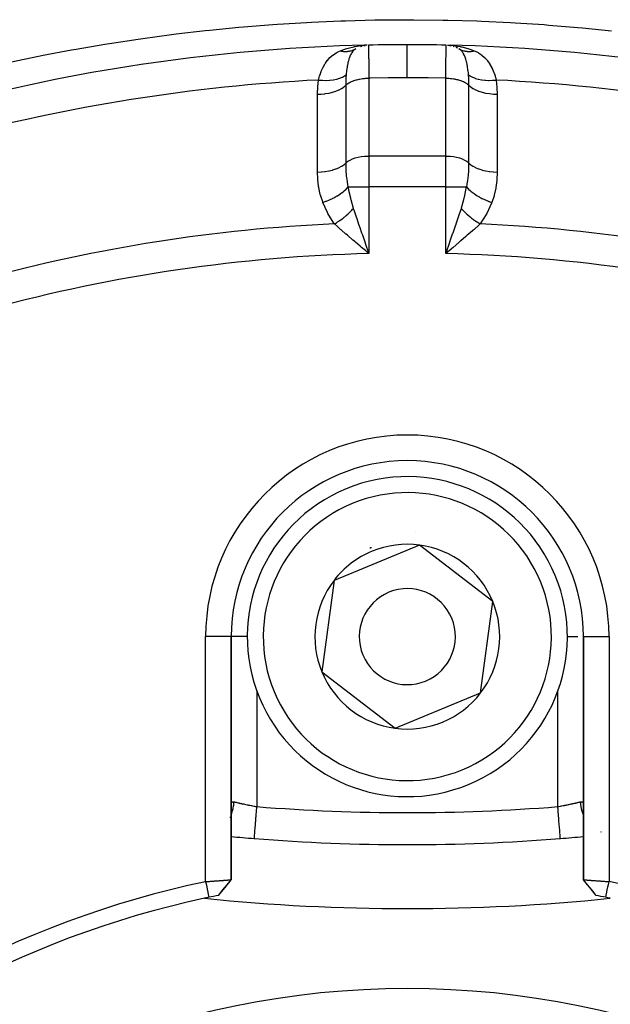
# Model space of a CAD drawing. Units: millimetres. Extents: x -260 to 450, y -293 to 293.
# Drawn here: x -207 to -189, y 9 to 39 of the extents above; entities that cross this region are included whole.
import ezdxf

# ---------------------------------------------------------------- set-up
doc = ezdxf.new("R2010")
doc.units = ezdxf.units.MM
doc.linetypes.add('DASHED', pattern=[9.652, 8.128, -1.524])
doc.layers.add('nevidi', color=4, linetype='DASHED')

msp = doc.modelspace()

# ---------------------------------------------------------------- linework, layer by layer
at = {"color": 2}
for p, q in [((-196.194, 38.474), (-196.186, 38.475)), ((-196.187, 38.473), (-196.169, 38.477)), ((-196.182, 38.474), (-196.169, 38.477)), ((-193.522, 38.478), (-193.515, 38.477)), ((-196.276, 38.452), (-196.271, 38.453)), ((-196.267, 38.454), (-196.261, 38.456)), ((-193.407, 38.452), (-193.391, 38.448)), ((-193.323, 38.421), (-193.303, 38.413)), ((-193.265, 38.392), (-193.303, 38.413)), ((-196.153, 32.064), (-196.27, 32.164)), ((-193.611, 32.056), (-193.539, 32.263)), ((-194.462, 22.862), (-195.796, 22.311)), ((-192.174, 21.102), (-194.462, 22.862)), ((-195.796, 22.311), (-197.13, 21.759)), ((-197.13, 21.759), (-197.51, 18.898)), ((-192.553, 18.241), (-192.174, 21.102)), ((-200.342, 12.403), (-200.342, 20)), ((-200.342, 14.75), (-200.342, 20)), ((-200.342, 20), (-200.342, 12.403)), ((-189.342, 20), (-189.342, 12.404)), ((-189.342, 12.404), (-189.342, 20)), ((-197.51, 18.898), (-195.221, 17.138)), ((-195.221, 17.138), (-192.553, 18.241)), ((-200.342, 14.741), (-200.342, 14.75)), ((-189.342, 14.767), (-189.342, 14.75)), ((-188.792, 13.914), (-188.791, 13.913)), ((-199.621, 13.691), (-199.621, 13.692)), ((-189.336, 13.753), (-189.334, 13.753)), ((-189.335, 13.754), (-189.334, 13.754)), ((-200.537, 12.159), (-200.346, 12.398)), ((-200.742, 11.914), (-200.539, 12.157)), ((-200.741, 11.914), (-200.537, 12.16)), ((-188.942, 11.914), (-189.144, 12.157))]:
    msp.add_line(p, q, dxfattribs=at)
for points in [[(-196.286, 38.472), (-196.25, 38.475), (-196.176, 38.482)], [(-196.177, 38.476), (-196.169, 38.477), (-196.162, 38.478)], [(-193.587, 38.486), (-193.507, 38.482), (-193.397, 38.472)], [(-193.47, 38.467), (-193.515, 38.477), (-193.506, 38.476)], [(-193.474, 38.468), (-193.506, 38.476), (-193.498, 38.475), (-193.489, 38.474)], [(-196.476, 38.36), (-196.475, 38.361), (-196.453, 38.373)], [(-196.293, 38.448), (-196.276, 38.452), (-196.263, 38.456)], [(-196.145, 32.263), (-196.123, 32.202), (-196.072, 32.056), (-196.042, 31.97)], [(-193.413, 32.164), (-193.46, 32.124), (-193.475, 32.111), (-193.642, 31.97)], [(-200.342, 14.75), (-200.341, 14.765), (-200.341, 14.768)], [(-190.062, 13.691), (-190.062, 13.691), (-190.062, 13.692)], [(-201.142, 12.342), (-201.122, 12.344), (-201.12, 12.344), (-201.088, 12.346), (-201.087, 12.347), (-201.066, 12.348), (-201.054, 12.349), (-201.053, 12.349), (-201.021, 12.352), (-201.02, 12.352), (-200.988, 12.354), (-200.987, 12.354), (-200.961, 12.356), (-200.956, 12.357), (-200.954, 12.357), (-200.923, 12.359), (-200.922, 12.359), (-200.891, 12.361), (-200.89, 12.361), (-200.86, 12.364), (-200.859, 12.364), (-200.858, 12.364), (-200.829, 12.366), (-200.828, 12.366), (-200.799, 12.368), (-200.797, 12.368), (-200.769, 12.37), (-200.767, 12.371), (-200.76, 12.371), (-200.739, 12.373), (-200.738, 12.373), (-200.711, 12.375), (-200.71, 12.375), (-200.683, 12.377), (-200.682, 12.377), (-200.67, 12.378), (-200.656, 12.379), (-200.655, 12.379), (-200.629, 12.381), (-200.628, 12.381), (-200.604, 12.383), (-200.603, 12.383), (-200.587, 12.384), (-200.579, 12.385), (-200.578, 12.385), (-200.556, 12.386), (-200.555, 12.386), (-200.533, 12.388), (-200.532, 12.388), (-200.515, 12.39), (-200.512, 12.39), (-200.511, 12.39), (-200.492, 12.391), (-200.491, 12.391), (-200.472, 12.393), (-200.472, 12.393), (-200.454, 12.394), (-200.454, 12.394), (-200.454, 12.394), (-200.438, 12.396), (-200.437, 12.396), (-200.422, 12.397), (-200.422, 12.397), (-200.408, 12.398), (-200.408, 12.398), (-200.406, 12.398), (-200.395, 12.399), (-200.395, 12.399), (-200.384, 12.4), (-200.383, 12.4), (-200.374, 12.401), (-200.373, 12.401), (-200.37, 12.401), (-200.365, 12.402), (-200.364, 12.402), (-200.357, 12.403), (-200.357, 12.403), (-200.351, 12.403), (-200.351, 12.403), (-200.349, 12.403), (-200.347, 12.403), (-200.347, 12.403), (-200.344, 12.403), (-200.343, 12.403), (-200.342, 12.403), (-200.342, 12.403), (-200.342, 12.403)], [(-201.142, 12.342), (-201.128, 12.279), (-201.108, 12.181), (-201.093, 12.113), (-201.072, 12.014), (-201.058, 11.946), (-201.038, 11.853)], [(-200.743, 11.914), (-200.611, 12.075), (-200.474, 12.242), (-200.342, 12.403)], [(-200.342, 12.403), (-200.342, 12.402), (-200.343, 12.402), (-200.343, 12.402)], [(-189.342, 12.404), (-189.341, 12.404), (-189.341, 12.404), (-189.34, 12.404), (-189.34, 12.404), (-189.337, 12.404), (-189.336, 12.404), (-189.334, 12.403), (-189.332, 12.403), (-189.332, 12.403), (-189.326, 12.403), (-189.326, 12.403), (-189.319, 12.402), (-189.318, 12.402), (-189.313, 12.401), (-189.31, 12.401), (-189.31, 12.401), (-189.3, 12.4), (-189.299, 12.4), (-189.288, 12.399), (-189.288, 12.399), (-189.278, 12.398), (-189.276, 12.398), (-189.275, 12.398), (-189.261, 12.397), (-189.261, 12.397), (-189.246, 12.396), (-189.245, 12.396), (-189.229, 12.394), (-189.229, 12.394), (-189.229, 12.394), (-189.212, 12.393), (-189.211, 12.393), (-189.192, 12.391), (-189.192, 12.391), (-189.172, 12.39), (-189.171, 12.39), (-189.168, 12.39), (-189.151, 12.388), (-189.15, 12.388), (-189.128, 12.386), (-189.128, 12.386), (-189.105, 12.385), (-189.104, 12.385), (-189.096, 12.384), (-189.08, 12.383), (-189.079, 12.383), (-189.055, 12.381), (-189.054, 12.381), (-189.029, 12.379), (-189.028, 12.379), (-189.014, 12.378), (-189.001, 12.377), (-189, 12.377), (-188.973, 12.375), (-188.972, 12.375), (-188.945, 12.373), (-188.944, 12.373), (-188.923, 12.371), (-188.915, 12.371), (-188.914, 12.37), (-188.885, 12.368), (-188.884, 12.368), (-188.855, 12.366), (-188.854, 12.366), (-188.825, 12.364), (-188.824, 12.364), (-188.823, 12.364), (-188.792, 12.361), (-188.791, 12.361), (-188.761, 12.359), (-188.759, 12.359), (-188.728, 12.357), (-188.727, 12.357), (-188.723, 12.356), (-188.695, 12.354), (-188.694, 12.354), (-188.662, 12.352), (-188.661, 12.352), (-188.629, 12.35), (-188.628, 12.349), (-188.617, 12.349), (-188.595, 12.347), (-188.594, 12.347), (-188.562, 12.345), (-188.56, 12.345), (-188.542, 12.343)], [(-188.94, 11.914), (-189.073, 12.076), (-189.21, 12.243), (-189.341, 12.404)], [(-188.645, 11.853), (-188.632, 11.916), (-188.611, 12.014), (-188.596, 12.083), (-188.576, 12.181), (-188.561, 12.25), (-188.542, 12.342)]]:
    msp.add_lwpolyline(points, dxfattribs=at)
for centre, radius, start, end in [((-194.842, -17.5), 56, 91.3658, 104.1259), ((-196.042, 37.687), 0.8, 98.6364, 102.109), ((-194.842, -17.5), 56, 91.2874, 91.3658), ((-194.842, -17.5), 56, 88.7543, 91.2457), ((-194.842, -17.5), 56, 90, 91.2457), ((-194.842, -17.5), 56, 88.7543, 90), ((-193.642, 37.687), 0.8, 77.891, 81.3734), ((-194.842, -17.5), 56, 75.8741, 88.6343), ((-196.042, 37.687), 0.8, 105.0514, 110.0397), ((-194.842, 20), 5.5, 0, 180), ((-194.842, 20), 5, 292.4483, 112.4483), ((-194.842, 20), 5, 112.4483, 292.4483), ((-194.842, 20), 3.3, 85.4146, 85.4339), ((-194.842, 20), 3, 112.4483, 113.0153), ((-194.842, 20), 3, 111.8815, 112.4483), ((-194.842, 20), 2.887, 82.4483, 112.4483), ((-194.842, 20), 3, 98.906, 98.9648), ((-194.842, 20), 2.887, 22.4483, 82.4483), ((-194.842, 20), 2.887, 112.4483, 142.4483), ((-194.842, 20), 2.887, 142.4483, 202.4483), ((-194.842, 20), 1.5, 112.4483, 292.4483), ((-194.842, 20), 1.5, 292.4483, 112.4483), ((-194.842, 20), 2.887, 322.4483, 22.4483), ((-194.842, 20), 2.887, 202.4483, 262.4483), ((-194.842, 20), 2.887, 262.4483, 322.4483), ((-194.842, 73.5), 60, 264.74016, 265.43092), ((-194.842, 73.5), 60, 265.43092, 274.56908), ((-194.842, 73.501), 60.001, 274.56926, 275.2606), ((-194.842, 73.5), 60, 274.56908, 275.25988), ((-194.844, -17.499), 30.498, 101.9163, 168.0813), ((-194.84, -17.497), 30.498, 11.9163, 78.0813), ((-194.842, -17.5), 30, 102.2007, 167.7993), ((-194.842, -17.5), 30, 101.9207, 102.2007), ((-194.842, 74), 62.5, 264.17783, 275.82217), ((-194.842, -17.5), 30, 101.3451, 101.9207), ((-194.842, -17.5), 30, 78.0793, 78.6549), ((-194.842, -17.5), 30, 77.7993, 78.0793)]:
    msp.add_arc(centre, radius, start, end, dxfattribs=at)
at = {"layer": 'nevidi', "color": 7, "linetype": 'Continuous'}
for p, q in [((-196.042, 37.453), (-196.042, 35.021)), ((-193.642, 35.021), (-193.642, 37.453)), ((-193.642, 35.021), (-196.042, 35.021)), ((-196.042, 35.021), (-196.042, 34.055)), ((-193.642, 34.055), (-193.642, 35.021)), ((-196.693, 34.055), (-196.042, 34.055)), ((-196.042, 34.055), (-196.042, 31.97)), ((-193.642, 34.055), (-196.042, 34.055)), ((-193.642, 31.97), (-193.642, 34.055)), ((-193.642, 34.055), (-192.991, 34.055)), ((-192.958, 33.29), (-192.957, 33.289)), ((-192.675, 33.197), (-192.673, 33.197)), ((-193.527, 32.253), (-193.53, 32.258)), ((-201.142, 12.342), (-201.142, 20)), ((-200.343, 20), (-201.142, 20)), ((-199.83, 20), (-200.341, 20)), ((-189.853, 20), (-189.515, 20)), ((-189.341, 20), (-188.542, 20)), ((-188.542, 20), (-188.542, 12.343)), ((-199.542, 18.312), (-199.542, 14.688)), ((-190.142, 14.688), (-190.142, 18.304)), ((-200.381, 14.355), (-200.379, 14.357)), ((-189.333, 14.42), (-189.334, 14.424)), ((-188.791, 13.891), (-188.792, 13.892)), ((-188.765, 13.882), (-188.766, 13.882))]:
    msp.add_line(p, q, dxfattribs=at)
for points in [[(-207.253, 37.956), (-206.367, 38.141), (-206.222, 38.17), (-205.333, 38.338), (-205.187, 38.364), (-204.295, 38.517), (-204.15, 38.54), (-203.253, 38.677), (-203.107, 38.698), (-202.207, 38.818), (-202.061, 38.837), (-201.157, 38.941), (-201.009, 38.957), (-200.103, 39.046), (-199.955, 39.059), (-199.045, 39.131), (-198.898, 39.141), (-197.983, 39.197), (-197.835, 39.205), (-196.918, 39.245), (-196.77, 39.25), (-195.853, 39.273), (-195.705, 39.275), (-194.79, 39.281), (-194.641, 39.281), (-193.73, 39.271), (-193.581, 39.268), (-192.673, 39.241), (-192.524, 39.236), (-191.618, 39.193), (-191.47, 39.185), (-190.566, 39.126), (-190.418, 39.115), (-189.516, 39.04), (-189.369, 39.026), (-188.469, 38.935)], [(-196.932, 38.308), (-196.907, 38.318), (-196.793, 38.36), (-196.728, 38.381), (-196.694, 38.391), (-196.51, 38.437), (-196.491, 38.44), (-196.475, 38.444), (-196.286, 38.472)], [(-196.059, 38.487), (-196.058, 38.481), (-196.058, 38.479), (-196.058, 38.473), (-196.058, 38.471), (-196.057, 38.455), (-196.057, 38.452), (-196.056, 38.423), (-196.056, 38.419), (-196.056, 38.411), (-196.056, 38.406), (-196.054, 38.348), (-196.054, 38.341), (-196.054, 38.336), (-196.054, 38.331), (-196.053, 38.266), (-196.053, 38.257), (-196.052, 38.215), (-196.052, 38.209), (-196.051, 38.168), (-196.051, 38.157), (-196.05, 38.061), (-196.049, 38.055), (-196.049, 38.052), (-196.049, 38.04), (-196.048, 37.92), (-196.047, 37.907), (-196.047, 37.878), (-196.047, 37.871), (-196.046, 37.776), (-196.045, 37.761), (-196.044, 37.669), (-196.044, 37.663), (-196.044, 37.619), (-196.043, 37.603), (-196.042, 37.453)], [(-194.842, 37.466), (-194.842, 37.671), (-194.842, 37.676), (-194.842, 37.681), (-194.842, 37.88), (-194.842, 37.885), (-194.842, 37.889), (-194.842, 38.064), (-194.842, 38.068), (-194.842, 38.072), (-194.842, 38.219), (-194.842, 38.222), (-194.842, 38.225), (-194.842, 38.342), (-194.842, 38.344), (-194.842, 38.346), (-194.842, 38.43), (-194.842, 38.432), (-194.842, 38.434), (-194.842, 38.484), (-194.842, 38.484), (-194.842, 38.485), (-194.842, 38.5)], [(-193.642, 37.453), (-193.64, 37.587), (-193.64, 37.603), (-193.639, 37.657), (-193.639, 37.663), (-193.638, 37.747), (-193.638, 37.761), (-193.637, 37.865), (-193.636, 37.871), (-193.636, 37.893), (-193.636, 37.907), (-193.634, 38.027), (-193.634, 38.04), (-193.634, 38.048), (-193.634, 38.055), (-193.632, 38.146), (-193.632, 38.157), (-193.632, 38.203), (-193.631, 38.209), (-193.631, 38.248), (-193.631, 38.258), (-193.629, 38.326), (-193.629, 38.331), (-193.629, 38.333), (-193.629, 38.341), (-193.628, 38.4), (-193.628, 38.406), (-193.627, 38.415), (-193.627, 38.419), (-193.626, 38.448), (-193.626, 38.452), (-193.626, 38.469), (-193.626, 38.471), (-193.625, 38.477), (-193.625, 38.479), (-193.624, 38.487)], [(-193.397, 38.472), (-193.361, 38.467), (-193.192, 38.44), (-193.174, 38.437), (-193.139, 38.429), (-192.956, 38.381), (-192.922, 38.371), (-192.89, 38.36), (-192.752, 38.308)], [(-197.615, 37.396), (-197.591, 37.485), (-197.58, 37.524), (-197.575, 37.537), (-197.534, 37.657), (-197.529, 37.67), (-197.511, 37.713), (-197.479, 37.781), (-197.474, 37.793), (-197.416, 37.896), (-197.409, 37.907), (-197.402, 37.918), (-197.342, 38.002), (-197.334, 38.011), (-197.258, 38.096), (-197.257, 38.097), (-197.248, 38.105), (-197.159, 38.18), (-197.149, 38.188), (-197.062, 38.244), (-197.048, 38.252), (-197.036, 38.259), (-197.011, 38.272), (-196.932, 38.308)], [(-196.932, 38.308), (-196.902, 38.302), (-196.9, 38.302), (-196.884, 38.299), (-196.878, 38.298), (-196.867, 38.296), (-196.865, 38.296), (-196.832, 38.292), (-196.83, 38.292), (-196.826, 38.292), (-196.82, 38.291), (-196.797, 38.29), (-196.795, 38.29), (-196.768, 38.289), (-196.762, 38.289), (-196.761, 38.289), (-196.728, 38.29), (-196.727, 38.29), (-196.711, 38.292), (-196.706, 38.292), (-196.695, 38.293), (-196.693, 38.293), (-196.662, 38.298), (-196.66, 38.298), (-196.656, 38.299), (-196.651, 38.3), (-196.629, 38.304), (-196.627, 38.304), (-196.602, 38.31), (-196.597, 38.312), (-196.595, 38.312), (-196.566, 38.321), (-196.564, 38.322), (-196.55, 38.327), (-196.545, 38.329), (-196.535, 38.333), (-196.534, 38.333), (-196.505, 38.345), (-196.504, 38.346), (-196.5, 38.348), (-196.495, 38.35)], [(-196.453, 38.373), (-196.482, 38.354), (-196.505, 38.336), (-196.51, 38.331), (-196.521, 38.321), (-196.521, 38.32), (-196.521, 38.32), (-196.554, 38.283), (-196.556, 38.282), (-196.559, 38.278), (-196.58, 38.248), (-196.587, 38.237), (-196.597, 38.219), (-196.597, 38.219), (-196.601, 38.212), (-196.615, 38.185), (-196.626, 38.163), (-196.635, 38.141), (-196.638, 38.133), (-196.64, 38.128), (-196.662, 38.067), (-196.663, 38.064), (-196.665, 38.058), (-196.667, 38.05), (-196.67, 38.04), (-196.683, 37.995), (-196.691, 37.963), (-196.695, 37.946), (-196.697, 37.935), (-196.701, 37.919), (-196.714, 37.851), (-196.716, 37.837), (-196.718, 37.828), (-196.72, 37.815), (-196.723, 37.798), (-196.73, 37.749), (-196.732, 37.732), (-196.737, 37.695), (-196.739, 37.681), (-196.742, 37.655), (-196.747, 37.607), (-196.752, 37.563)], [(-192.932, 37.563), (-192.936, 37.607), (-192.946, 37.694), (-192.947, 37.698), (-192.948, 37.707), (-192.951, 37.732), (-192.961, 37.798), (-192.965, 37.826), (-192.967, 37.838), (-192.969, 37.851), (-192.975, 37.882), (-192.988, 37.944), (-192.991, 37.955), (-192.993, 37.963), (-193.016, 38.049), (-193.018, 38.058), (-193.019, 38.058), (-193.021, 38.067), (-193.025, 38.077), (-193.048, 38.14), (-193.051, 38.148), (-193.058, 38.163), (-193.085, 38.217), (-193.086, 38.219), (-193.089, 38.224), (-193.103, 38.248), (-193.128, 38.282), (-193.132, 38.288), (-193.16, 38.318), (-193.162, 38.32), (-193.163, 38.321), (-193.178, 38.335), (-193.183, 38.34), (-193.231, 38.373)], [(-193.231, 38.373), (-193.207, 38.36), (-193.206, 38.359), (-193.192, 38.352), (-193.188, 38.35), (-193.178, 38.346), (-193.177, 38.345), (-193.148, 38.333), (-193.147, 38.332), (-193.143, 38.33), (-193.138, 38.329), (-193.118, 38.321), (-193.116, 38.321), (-193.091, 38.313), (-193.086, 38.312), (-193.085, 38.311), (-193.055, 38.304), (-193.053, 38.304), (-193.038, 38.3), (-193.033, 38.3), (-193.022, 38.298), (-193.02, 38.297), (-192.989, 38.293), (-192.987, 38.293), (-192.982, 38.293), (-192.977, 38.292), (-192.955, 38.29), (-192.954, 38.29), (-192.926, 38.289), (-192.921, 38.289), (-192.919, 38.289), (-192.886, 38.29), (-192.885, 38.29), (-192.868, 38.291), (-192.863, 38.291), (-192.852, 38.292), (-192.85, 38.292), (-192.817, 38.296), (-192.815, 38.297), (-192.81, 38.297), (-192.805, 38.298), (-192.781, 38.302), (-192.78, 38.302), (-192.752, 38.308)], [(-192.752, 38.308), (-192.75, 38.308), (-192.673, 38.272), (-192.634, 38.251), (-192.623, 38.245), (-192.621, 38.244), (-192.522, 38.178), (-192.512, 38.171), (-192.426, 38.096), (-192.425, 38.095), (-192.416, 38.086), (-192.34, 38.001), (-192.333, 37.991), (-192.281, 37.918), (-192.267, 37.895), (-192.26, 37.885), (-192.203, 37.78), (-192.197, 37.768), (-192.172, 37.713), (-192.149, 37.655), (-192.144, 37.643), (-192.103, 37.523), (-192.099, 37.51), (-192.092, 37.485), (-192.069, 37.396)], [(-197.615, 37.396), (-197.507, 37.388), (-197.505, 37.388), (-197.493, 37.387), (-197.388, 37.386), (-197.385, 37.386), (-197.374, 37.386), (-197.272, 37.391), (-197.269, 37.391), (-197.259, 37.392), (-197.162, 37.403), (-197.159, 37.404), (-197.149, 37.405), (-197.059, 37.423), (-197.056, 37.423), (-197.047, 37.426), (-196.964, 37.45), (-196.962, 37.45), (-196.954, 37.453), (-196.88, 37.483), (-196.879, 37.484), (-196.871, 37.487), (-196.808, 37.522), (-196.806, 37.523), (-196.8, 37.527), (-196.752, 37.563)], [(-196.752, 37.563), (-196.752, 37.555), (-196.753, 37.551), (-196.758, 37.478), (-196.76, 37.449), (-196.762, 37.401), (-196.763, 37.384), (-196.764, 37.348), (-196.765, 37.332), (-196.766, 37.231)], [(-192.917, 37.231), (-192.917, 37.244), (-192.919, 37.348), (-192.92, 37.367), (-192.921, 37.401), (-192.922, 37.417), (-192.925, 37.478), (-192.928, 37.522), (-192.932, 37.563)], [(-192.932, 37.563), (-192.879, 37.524), (-192.877, 37.523), (-192.871, 37.519), (-192.806, 37.484), (-192.805, 37.484), (-192.797, 37.48), (-192.723, 37.451), (-192.721, 37.45), (-192.712, 37.447), (-192.629, 37.424), (-192.627, 37.423), (-192.617, 37.421), (-192.526, 37.404), (-192.524, 37.404), (-192.514, 37.402), (-192.416, 37.391), (-192.414, 37.391), (-192.403, 37.39), (-192.301, 37.386), (-192.298, 37.386), (-192.287, 37.386), (-192.181, 37.388), (-192.178, 37.388), (-192.167, 37.389), (-192.069, 37.396)], [(-197.646, 36.953), (-197.646, 36.97), (-197.639, 37.175), (-197.637, 37.197), (-197.615, 37.396)], [(-196.766, 37.231), (-196.751, 37.245), (-196.728, 37.265), (-196.721, 37.27), (-196.696, 37.289), (-196.669, 37.306), (-196.661, 37.311), (-196.631, 37.328), (-196.6, 37.343), (-196.592, 37.347), (-196.555, 37.363), (-196.522, 37.375), (-196.513, 37.379), (-196.471, 37.393), (-196.437, 37.403), (-196.426, 37.405), (-196.379, 37.417), (-196.344, 37.424), (-196.333, 37.426), (-196.282, 37.435), (-196.247, 37.44), (-196.235, 37.441), (-196.18, 37.447), (-196.146, 37.45), (-196.134, 37.45), (-196.076, 37.453), (-196.044, 37.453), (-196.042, 37.453)], [(-194.842, 37.466), (-195.388, 37.463), (-195.441, 37.463), (-196.001, 37.454), (-196.042, 37.453)], [(-193.642, 37.453), (-194.19, 37.462), (-194.242, 37.463), (-194.802, 37.466), (-194.842, 37.466)], [(-193.642, 37.453), (-193.607, 37.453), (-193.561, 37.451), (-193.549, 37.45), (-193.503, 37.447), (-193.46, 37.443), (-193.448, 37.441), (-193.401, 37.435), (-193.362, 37.428), (-193.35, 37.426), (-193.304, 37.417), (-193.268, 37.408), (-193.257, 37.405), (-193.212, 37.393), (-193.18, 37.382), (-193.171, 37.379), (-193.128, 37.363), (-193.1, 37.351), (-193.092, 37.347), (-193.052, 37.328), (-193.03, 37.315), (-193.022, 37.311), (-192.987, 37.289), (-192.969, 37.275), (-192.962, 37.27), (-192.933, 37.245), (-192.919, 37.232), (-192.917, 37.231)], [(-192.069, 37.396), (-192.066, 37.379), (-192.045, 37.175), (-192.043, 37.153), (-192.037, 36.953)], [(-197.646, 36.953), (-197.538, 36.958), (-197.533, 36.958), (-197.53, 36.958), (-197.415, 36.969), (-197.41, 36.97), (-197.407, 36.97), (-197.296, 36.989), (-197.291, 36.99), (-197.288, 36.99), (-197.183, 37.015), (-197.178, 37.016), (-197.176, 37.017), (-197.077, 37.047), (-197.073, 37.049), (-197.071, 37.05), (-196.981, 37.087), (-196.977, 37.088), (-196.975, 37.089), (-196.896, 37.131), (-196.892, 37.133), (-196.891, 37.134), (-196.823, 37.18), (-196.82, 37.183), (-196.818, 37.184), (-196.766, 37.231)], [(-197.646, 34.521), (-197.646, 34.555), (-197.646, 35.116), (-197.646, 35.176), (-197.646, 35.737), (-197.646, 35.797), (-197.646, 36.359), (-197.646, 36.419), (-197.646, 36.953)], [(-196.766, 37.231), (-196.766, 37.197), (-196.766, 36.636), (-196.766, 36.576), (-196.766, 36.014), (-196.766, 35.954), (-196.766, 35.393), (-196.766, 35.333), (-196.766, 34.798)], [(-192.917, 34.798), (-192.917, 34.832), (-192.917, 35.392), (-192.917, 35.453), (-192.917, 36.013), (-192.917, 36.074), (-192.917, 36.634), (-192.917, 36.694), (-192.917, 37.231)], [(-192.917, 37.231), (-192.866, 37.184), (-192.863, 37.183), (-192.862, 37.181), (-192.794, 37.135), (-192.791, 37.133), (-192.789, 37.132), (-192.71, 37.09), (-192.706, 37.088), (-192.704, 37.087), (-192.614, 37.051), (-192.61, 37.049), (-192.608, 37.048), (-192.509, 37.017), (-192.505, 37.016), (-192.503, 37.015), (-192.397, 36.99), (-192.392, 36.99), (-192.39, 36.989), (-192.278, 36.971), (-192.273, 36.97), (-192.27, 36.97), (-192.155, 36.958), (-192.15, 36.958), (-192.147, 36.958), (-192.037, 36.953)], [(-192.037, 36.953), (-192.037, 36.918), (-192.037, 36.357), (-192.037, 36.296), (-192.037, 35.736), (-192.037, 35.675), (-192.037, 35.115), (-192.037, 35.055), (-192.037, 34.521)], [(-197.646, 34.521), (-197.538, 34.525), (-197.533, 34.525), (-197.527, 34.526), (-197.415, 34.537), (-197.41, 34.537), (-197.405, 34.538), (-197.296, 34.556), (-197.291, 34.557), (-197.286, 34.558), (-197.183, 34.582), (-197.178, 34.583), (-197.173, 34.585), (-197.077, 34.615), (-197.073, 34.617), (-197.069, 34.618), (-196.981, 34.654), (-196.977, 34.656), (-196.973, 34.658), (-196.896, 34.699), (-196.893, 34.701), (-196.889, 34.703), (-196.823, 34.748), (-196.82, 34.75), (-196.817, 34.752), (-196.766, 34.798)], [(-196.766, 34.798), (-196.751, 34.813), (-196.696, 34.856), (-196.631, 34.896), (-196.555, 34.931), (-196.471, 34.961), (-196.379, 34.985), (-196.282, 35.003), (-196.18, 35.015), (-196.076, 35.021), (-196.042, 35.021)], [(-196.766, 34.798), (-196.766, 34.788), (-196.766, 34.733), (-196.762, 34.61), (-196.761, 34.592), (-196.759, 34.544), (-196.751, 34.431), (-196.749, 34.415), (-196.748, 34.396), (-196.742, 34.345), (-196.726, 34.226), (-196.723, 34.208), (-196.71, 34.134), (-196.696, 34.071), (-196.693, 34.055)], [(-193.642, 35.021), (-193.607, 35.021), (-193.503, 35.015), (-193.401, 35.003), (-193.304, 34.985), (-193.212, 34.961), (-193.128, 34.931), (-193.052, 34.896), (-192.987, 34.856), (-192.933, 34.813), (-192.917, 34.798)], [(-192.991, 34.055), (-192.988, 34.064), (-192.987, 34.071), (-192.973, 34.134), (-192.957, 34.226), (-192.954, 34.245), (-192.941, 34.345), (-192.934, 34.415), (-192.932, 34.431), (-192.932, 34.434), (-192.924, 34.544), (-192.921, 34.611), (-192.92, 34.63), (-192.918, 34.733), (-192.917, 34.798)], [(-192.917, 34.798), (-192.866, 34.752), (-192.863, 34.75), (-192.86, 34.748), (-192.794, 34.703), (-192.791, 34.701), (-192.787, 34.699), (-192.71, 34.658), (-192.706, 34.656), (-192.702, 34.654), (-192.615, 34.618), (-192.61, 34.617), (-192.606, 34.615), (-192.51, 34.585), (-192.505, 34.583), (-192.501, 34.582), (-192.398, 34.558), (-192.392, 34.557), (-192.388, 34.556), (-192.279, 34.538), (-192.273, 34.537), (-192.268, 34.537), (-192.156, 34.526), (-192.151, 34.525), (-192.145, 34.525), (-192.037, 34.521)], [(-197.481, 33.572), (-197.486, 33.585), (-197.556, 33.798), (-197.563, 33.822), (-197.608, 34.039), (-197.612, 34.063), (-197.637, 34.284), (-197.639, 34.308), (-197.646, 34.521)], [(-192.037, 34.521), (-192.037, 34.507), (-192.046, 34.284), (-192.048, 34.26), (-192.075, 34.04), (-192.079, 34.016), (-192.127, 33.799), (-192.133, 33.776), (-192.202, 33.572)], [(-197.481, 33.572), (-197.384, 33.606), (-197.379, 33.608), (-197.373, 33.61), (-197.37, 33.611), (-197.277, 33.649), (-197.272, 33.651), (-197.254, 33.66), (-197.251, 33.661), (-197.174, 33.698), (-197.169, 33.7), (-197.138, 33.716), (-197.136, 33.717), (-197.074, 33.751), (-197.07, 33.753), (-197.029, 33.777), (-197.027, 33.779), (-196.981, 33.808), (-196.977, 33.81), (-196.928, 33.844), (-196.926, 33.845), (-196.894, 33.868), (-196.891, 33.871), (-196.837, 33.913), (-196.835, 33.915), (-196.816, 33.931), (-196.813, 33.934), (-196.757, 33.985), (-196.755, 33.987), (-196.747, 33.996), (-196.744, 33.998), (-196.693, 34.055)], [(-196.693, 34.055), (-196.689, 34.034), (-196.675, 33.958), (-196.621, 33.709), (-196.614, 33.681), (-196.609, 33.658), (-196.534, 33.396), (-196.529, 33.382)], [(-193.154, 33.382), (-193.149, 33.396), (-193.147, 33.403), (-193.075, 33.658), (-193.062, 33.709), (-193.055, 33.739), (-193.009, 33.958), (-192.991, 34.055)], [(-192.991, 34.055), (-192.937, 33.996), (-192.934, 33.993), (-192.93, 33.989), (-192.928, 33.988), (-192.867, 33.931), (-192.864, 33.928), (-192.85, 33.917), (-192.848, 33.915), (-192.789, 33.868), (-192.785, 33.866), (-192.759, 33.847), (-192.757, 33.845), (-192.702, 33.808), (-192.699, 33.805), (-192.659, 33.78), (-192.657, 33.779), (-192.609, 33.751), (-192.605, 33.748), (-192.55, 33.718), (-192.548, 33.717), (-192.51, 33.698), (-192.505, 33.695), (-192.435, 33.662), (-192.432, 33.661), (-192.406, 33.649), (-192.402, 33.647), (-192.316, 33.612), (-192.313, 33.611), (-192.3, 33.606), (-192.295, 33.604), (-192.202, 33.572)], [(-197.117, 32.9), (-197.133, 32.921), (-197.322, 33.226), (-197.338, 33.256), (-197.481, 33.572)], [(-192.202, 33.572), (-192.211, 33.549), (-192.361, 33.226), (-192.377, 33.197), (-192.566, 32.9)], [(-197.117, 32.9), (-197.091, 32.915), (-197.089, 32.916), (-197.056, 32.937), (-197.054, 32.938), (-197.041, 32.946), (-197.039, 32.947), (-197.021, 32.959), (-197.019, 32.96), (-196.986, 32.982), (-196.984, 32.983), (-196.958, 33.001), (-196.956, 33.002), (-196.951, 33.006), (-196.949, 33.007), (-196.916, 33.03), (-196.914, 33.031), (-196.882, 33.055), (-196.881, 33.056), (-196.877, 33.059), (-196.875, 33.061), (-196.849, 33.081), (-196.847, 33.082), (-196.816, 33.107), (-196.814, 33.108), (-196.798, 33.121), (-196.796, 33.123), (-196.783, 33.133), (-196.782, 33.135), (-196.752, 33.16), (-196.75, 33.162), (-196.723, 33.185), (-196.721, 33.187), (-196.72, 33.188), (-196.719, 33.189), (-196.69, 33.216), (-196.688, 33.217), (-196.66, 33.244), (-196.659, 33.245), (-196.652, 33.252), (-196.65, 33.253), (-196.631, 33.272), (-196.63, 33.274), (-196.603, 33.301), (-196.602, 33.302), (-196.586, 33.319), (-196.584, 33.321), (-196.576, 33.329), (-196.575, 33.331), (-196.551, 33.358), (-196.549, 33.359), (-196.529, 33.382)], [(-196.529, 33.382), (-196.516, 33.342), (-196.451, 33.148), (-196.442, 33.121), (-196.423, 33.065), (-196.363, 32.888), (-196.346, 32.84), (-196.326, 32.782), (-196.269, 32.618), (-196.247, 32.555), (-196.226, 32.496), (-196.171, 32.339), (-196.145, 32.263)], [(-193.539, 32.263), (-193.518, 32.324), (-193.512, 32.339), (-193.437, 32.554), (-193.416, 32.613), (-193.415, 32.618), (-193.337, 32.84), (-193.321, 32.888), (-193.317, 32.898), (-193.241, 33.121), (-193.232, 33.149), (-193.222, 33.178), (-193.154, 33.382)], [(-193.154, 33.382), (-193.135, 33.361), (-193.134, 33.359), (-193.11, 33.332), (-193.108, 33.331), (-193.098, 33.32), (-193.097, 33.318), (-193.083, 33.304), (-193.081, 33.302), (-193.055, 33.275), (-193.053, 33.274), (-193.032, 33.252), (-193.03, 33.251), (-193.026, 33.247), (-193.025, 33.245), (-192.997, 33.219), (-192.995, 33.217), (-192.966, 33.191), (-192.965, 33.189), (-192.961, 33.186), (-192.959, 33.184), (-192.935, 33.163), (-192.933, 33.162), (-192.903, 33.136), (-192.902, 33.135), (-192.886, 33.121), (-192.884, 33.12), (-192.871, 33.11), (-192.869, 33.108), (-192.838, 33.083), (-192.836, 33.082), (-192.807, 33.06), (-192.805, 33.058), (-192.805, 33.058), (-192.803, 33.056), (-192.771, 33.033), (-192.769, 33.031), (-192.736, 33.008), (-192.734, 33.007), (-192.726, 33.001), (-192.724, 33), (-192.701, 32.984), (-192.7, 32.983), (-192.666, 32.961), (-192.665, 32.96), (-192.643, 32.946), (-192.641, 32.945), (-192.631, 32.939), (-192.629, 32.938), (-192.596, 32.917), (-192.594, 32.916), (-192.566, 32.9)], [(-196.27, 32.164), (-196.317, 32.203), (-196.46, 32.325), (-196.496, 32.356), (-196.542, 32.394), (-196.715, 32.544), (-196.754, 32.577), (-196.759, 32.582), (-196.911, 32.714), (-196.926, 32.728), (-196.968, 32.765), (-197.027, 32.818), (-197.117, 32.9)], [(-192.566, 32.9), (-192.595, 32.873), (-192.611, 32.859), (-192.757, 32.728), (-192.773, 32.714), (-192.799, 32.691), (-192.878, 32.621), (-192.968, 32.544), (-193.012, 32.506), (-193.169, 32.371), (-193.187, 32.356), (-193.232, 32.317), (-193.413, 32.164)], [(-196.042, 31.97), (-196.088, 32.009), (-196.153, 32.064)], [(-193.642, 31.97), (-193.621, 32.03), (-193.611, 32.056)], [(-200.342, 14.44), (-200.334, 14.458), (-200.328, 14.473), (-200.319, 14.499), (-200.294, 14.583), (-200.29, 14.598), (-200.284, 14.625), (-200.268, 14.711), (-200.266, 14.726), (-200.263, 14.754), (-200.258, 14.839)], [(-200.341, 14.768), (-200.339, 14.783), (-200.339, 14.785), (-200.336, 14.799), (-200.336, 14.801), (-200.334, 14.805), (-200.332, 14.812), (-200.331, 14.813), (-200.325, 14.823), (-200.324, 14.824), (-200.318, 14.831), (-200.317, 14.832), (-200.313, 14.835), (-200.309, 14.837), (-200.307, 14.838), (-200.298, 14.841)], [(-200.297, 14.841), (-200.286, 14.842), (-200.285, 14.842), (-200.278, 14.842), (-200.273, 14.841), (-200.271, 14.841), (-200.259, 14.839), (-200.258, 14.839)], [(-200.258, 14.839), (-200.245, 14.835), (-200.242, 14.835), (-200.229, 14.832), (-200.222, 14.83), (-200.219, 14.829), (-200.197, 14.824), (-200.193, 14.823), (-200.17, 14.818), (-200.168, 14.817), (-200.166, 14.817), (-200.141, 14.811), (-200.137, 14.81), (-200.11, 14.804), (-200.105, 14.803), (-200.096, 14.8), (-200.077, 14.796), (-200.072, 14.795), (-200.043, 14.788), (-200.038, 14.787), (-200.014, 14.782), (-200.007, 14.78), (-200.001, 14.779), (-199.969, 14.772), (-199.964, 14.771), (-199.93, 14.764), (-199.924, 14.763), (-199.923, 14.762), (-199.89, 14.755), (-199.884, 14.754), (-199.848, 14.747), (-199.843, 14.746), (-199.825, 14.742), (-199.806, 14.738), (-199.8, 14.737), (-199.763, 14.729), (-199.757, 14.728), (-199.723, 14.722), (-199.719, 14.721), (-199.713, 14.72), (-199.675, 14.712), (-199.668, 14.711), (-199.63, 14.704), (-199.623, 14.702), (-199.617, 14.701), (-199.584, 14.695), (-199.578, 14.694), (-199.542, 14.688)], [(-190.142, 14.688), (-190.112, 14.693), (-190.106, 14.694), (-190.067, 14.701), (-190.067, 14.701), (-190.061, 14.702), (-190.022, 14.71), (-190.016, 14.711), (-189.978, 14.718), (-189.971, 14.719), (-189.961, 14.722), (-189.934, 14.727), (-189.927, 14.728), (-189.89, 14.736), (-189.884, 14.737), (-189.858, 14.742), (-189.847, 14.744), (-189.842, 14.745), (-189.806, 14.753), (-189.8, 14.754), (-189.765, 14.761), (-189.76, 14.762), (-189.76, 14.763), (-189.726, 14.77), (-189.72, 14.771), (-189.688, 14.778), (-189.682, 14.779), (-189.67, 14.782), (-189.651, 14.786), (-189.646, 14.787), (-189.616, 14.794), (-189.611, 14.795), (-189.588, 14.8), (-189.583, 14.802), (-189.578, 14.803), (-189.551, 14.809), (-189.547, 14.81), (-189.521, 14.816), (-189.517, 14.817), (-189.515, 14.817), (-189.494, 14.822), (-189.49, 14.823), (-189.468, 14.828), (-189.465, 14.829), (-189.454, 14.832), (-189.445, 14.834), (-189.442, 14.835), (-189.425, 14.839)], [(-189.425, 14.839), (-189.414, 14.841), (-189.412, 14.841), (-189.406, 14.842), (-189.4, 14.842), (-189.399, 14.842), (-189.388, 14.841), (-189.386, 14.841), (-189.377, 14.838), (-189.376, 14.837), (-189.37, 14.834), (-189.368, 14.833), (-189.366, 14.832), (-189.36, 14.825), (-189.359, 14.824), (-189.353, 14.815), (-189.352, 14.813), (-189.349, 14.804), (-189.348, 14.802), (-189.348, 14.8), (-189.345, 14.787), (-189.344, 14.785), (-189.342, 14.77), (-189.342, 14.767)], [(-189.341, 14.439), (-189.345, 14.447), (-189.355, 14.473), (-189.36, 14.487), (-189.386, 14.57), (-189.393, 14.598), (-189.397, 14.613), (-189.413, 14.698), (-189.417, 14.726), (-189.419, 14.742), (-189.425, 14.829), (-189.425, 14.839)], [(-199.621, 13.692), (-199.621, 13.694), (-199.621, 13.696), (-199.62, 13.707), (-199.62, 13.711), (-199.619, 13.717), (-199.617, 13.74), (-199.617, 13.743), (-199.616, 13.752), (-199.613, 13.79), (-199.613, 13.79), (-199.612, 13.802), (-199.609, 13.85), (-199.608, 13.856), (-199.607, 13.865), (-199.603, 13.923), (-199.602, 13.937), (-199.601, 13.941), (-199.596, 14.008), (-199.594, 14.028), (-199.594, 14.032), (-199.588, 14.103), (-199.587, 14.125), (-199.586, 14.138), (-199.58, 14.207), (-199.578, 14.23), (-199.576, 14.254), (-199.571, 14.318), (-199.569, 14.343), (-199.566, 14.378), (-199.562, 14.435), (-199.56, 14.46), (-199.556, 14.508), (-199.552, 14.556), (-199.55, 14.582), (-199.545, 14.641), (-199.542, 14.678), (-199.542, 14.688)], [(-190.062, 13.692), (-190.062, 13.696), (-190.063, 13.7), (-190.063, 13.707), (-190.064, 13.717), (-190.065, 13.723), (-190.066, 13.74), (-190.067, 13.752), (-190.068, 13.762), (-190.07, 13.79), (-190.071, 13.802), (-190.072, 13.814), (-190.075, 13.856), (-190.076, 13.865), (-190.077, 13.88), (-190.082, 13.937), (-190.082, 13.94), (-190.083, 13.958), (-190.089, 14.028), (-190.089, 14.031), (-190.09, 14.048), (-190.097, 14.125), (-190.098, 14.138), (-190.098, 14.147), (-190.105, 14.23), (-190.107, 14.254), (-190.107, 14.254), (-190.114, 14.343), (-190.116, 14.368), (-190.117, 14.378), (-190.123, 14.461), (-190.126, 14.486), (-190.127, 14.508), (-190.133, 14.582), (-190.135, 14.608), (-190.138, 14.641), (-190.142, 14.688)]]:
    msp.add_lwpolyline(points, dxfattribs=at)
for centre, radius, start, end in [((-194.842, -17.5), 54.966, 92.8917, 105.171), ((-194.842, -17.5), 54.966, 74.829, 87.1083), ((-199.935, 32.24), 4, 37.9531, 37.977), ((-194.842, -17.5), 50.451, 92.5854, 105.2691), ((-194.842, -17.5), 50.451, 74.7309, 87.4146), ((-194.842, -17.5), 49.485, 91.3896, 105.2627), ((-194.842, -17.5), 49.485, 74.7373, 88.6104), ((-194.842, 20), 6.3, 0, 180), ((-194.842, 20), 4.5, 292.4483, 112.4483), ((-194.842, 20), 4.5, 112.4483, 292.4483), ((-194.842, 73.5), 59, 265.43092, 274.56908), ((-194.842, -17.5), 26.5, 90, 270), ((-194.842, -17.5), 26.5, 270, 90)]:
    msp.add_arc(centre, radius, start, end, dxfattribs=at)

doc.saveas('drawing.dxf')
